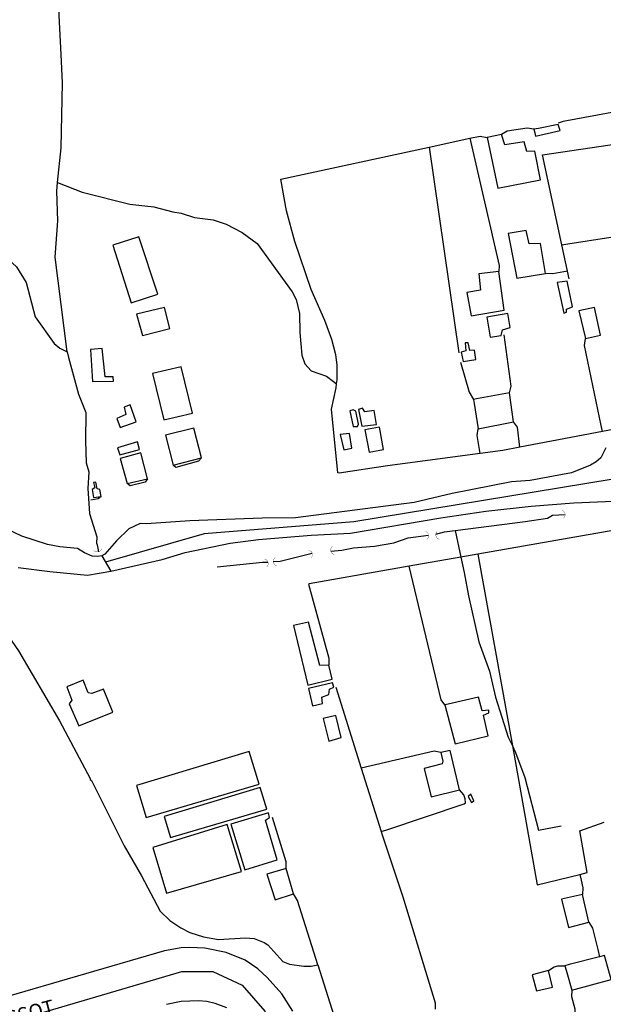
# Model space of a CAD drawing. Units: millimetres. Extents: x 175895 to 178313, y 1668726 to 1671506.
# Drawn here: x 177578 to 177682, y 1669115 to 1669290 of the extents above; entities that cross this region are included whole.
import ezdxf
from ezdxf.enums import TextEntityAlignment as Align

# ---------------------------------------------------------------- set-up
doc = ezdxf.new("R2010")
doc.units = ezdxf.units.MM
doc.header["$MEASUREMENT"] = 0
for name, color, linetype in [('IMAGEM', 7, 'Continuous'), ('V-BUEIRO', 5, 'Continuous'), ('V-EDIFICACAO', 7, 'Continuous'), ('V-EIXO_DE_LOGRADOURO', 3, 'Continuous'), ('V-LOTE', 1, 'Continuous'), ('V-NOME_DOS_LOGRADOUROS', 7, 'Continuous'), ('V-QUADRA', 21, 'Continuous'), ('V-REFERENCIA', 6, 'Continuous'), ('V-TESTADA', 5, 'Continuous'), ('V-VALETA', 173, 'Continuous')]:
    doc.layers.add(name, color=color, linetype=linetype)
picture_1 = doc.add_image_def('image1.jpg', size_in_pixel=(4028, 4631))

# ---------------------------------------------------------------- blocks, each defined once
blk = doc.blocks.new('305')
at = {"color": 0, "linetype": 'ByBlock', "lineweight": -2, "const_width": 0.05}
blk.add_lwpolyline([(0.73, 0.39, 0.60863), (-0.73, 0.38)], format="xyb", dxfattribs=at)

msp = doc.modelspace()

# ---------------------------------------------------------------- linework, layer by layer
at = {"layer": 'V-EDIFICACAO'}
for points in [[(177669.68, 1669270.9), (177669.82, 1669270.27), (177669.96, 1669269.67), (177674.35, 1669270.65), (177674, 1669271.72), (177670.46, 1669271.05), (177669.68, 1669270.9)], [(177664.53, 1669268.15), (177663.89, 1669269.97), (177661.39, 1669269.42), (177663.24, 1669260.45), (177670.82, 1669261.92), (177669.83, 1669266.98), (177668.39, 1669266.96), (177667.93, 1669268.67), (177664.53, 1669268.15)], [(177665.11, 1669252.37), (177666.63, 1669244.44), (177671.73, 1669245.29), (177670.85, 1669250.59), (177668.82, 1669250.54), (177668.28, 1669252.9), (177665.11, 1669252.37)], [(177599.48, 1669251.79), (177594.87, 1669250.31), (177598.1, 1669240.04), (177602.84, 1669241.58), (177599.48, 1669251.79)], [(177659.86, 1669245.21), (177660.19, 1669242.32), (177657.77, 1669241.91), (177658.5, 1669237.76), (177664.4, 1669238.75), (177663.41, 1669245.65), (177659.86, 1669245.21)], [(177675.56, 1669243.91), (177673.78, 1669243.66), (177674.96, 1669238.23), (177675.43, 1669238.39), (177675.44, 1669238.92), (177676.51, 1669239.32), (177675.56, 1669243.91)], [(177599.06, 1669238.05), (177600.11, 1669234.23), (177604.97, 1669235.5), (177604.04, 1669239.23), (177599.06, 1669238.05)], [(177680.43, 1669239.25), (177677.63, 1669238.63), (177678.82, 1669233.69), (177681.53, 1669234.29), (177680.43, 1669239.25)], [(177661.33, 1669237.52), (177661.9, 1669233.97), (177663.83, 1669234.26), (177664.07, 1669235.24), (177665.45, 1669235.66), (177665.06, 1669238.15), (177661.33, 1669237.52)], [(177592.97, 1669231.93), (177590.9, 1669231.76), (177591.21, 1669226.07), (177594.95, 1669226.13), (177594.93, 1669226.93), (177593.47, 1669226.91), (177592.97, 1669231.93)], [(177658.3, 1669231.6), (177657.98, 1669232.95), (177657.45, 1669232.94), (177657.6, 1669231.51), (177656.75, 1669231.26), (177657.1, 1669229.65), (177659.37, 1669229.98), (177659.12, 1669231.63), (177658.3, 1669231.6)], [(177601.89, 1669227.5), (177603.93, 1669219.29), (177608.99, 1669220.43), (177607, 1669228.68), (177601.89, 1669227.5)], [(177658.91, 1669222.87), (177659.03, 1669222.16), (177659.78, 1669217.64), (177666.05, 1669218.89), (177665.32, 1669224.05), (177659.46, 1669222.97), (177658.91, 1669222.87)], [(177595.57, 1669219.5), (177596.14, 1669217.89), (177598.96, 1669218.89), (177597.9, 1669221.92), (177596.84, 1669221.54), (177597.18, 1669220.23), (177595.57, 1669219.5)], [(177639.22, 1669221.36), (177638.47, 1669221.11), (177639.08, 1669218.11), (177641.71, 1669218.46), (177641.31, 1669220.9), (177639.62, 1669220.69), (177639.22, 1669221.36)], [(177637.52, 1669221.06), (177636.98, 1669220.86), (177637.52, 1669218.06), (177638.33, 1669218.05), (177638.5, 1669218.5), (177638.02, 1669220.8), (177637.52, 1669221.06)], [(177604.21, 1669216.54), (177605.59, 1669211.19), (177610.59, 1669212.49), (177609.26, 1669217.76), (177604.21, 1669216.54)], [(177639.62, 1669217.46), (177640.42, 1669213.51), (177642.95, 1669213.97), (177642.25, 1669217.94), (177639.62, 1669217.46)], [(177635.23, 1669216.67), (177635.87, 1669213.92), (177637.32, 1669214.25), (177636.88, 1669216.85), (177635.23, 1669216.67)], [(177595.66, 1669214.31), (177596.09, 1669213.03), (177599.59, 1669214.01), (177599.25, 1669215.34), (177595.66, 1669214.31)], [(177596.17, 1669212.41), (177597.38, 1669207.95), (177600.98, 1669208.76), (177599.82, 1669213.38), (177596.17, 1669212.41)], [(177592.07, 1669207), (177591.84, 1669208.19), (177591.41, 1669208.11), (177591.65, 1669207.16), (177591.15, 1669206.89), (177591.39, 1669205.47), (177592.76, 1669205.64), (177592.54, 1669206.89), (177592.07, 1669207)], [(177629.63, 1669183.33), (177626.97, 1669182.73), (177629.51, 1669172.13), (177633.8, 1669173.17), (177633.25, 1669175.68), (177631.61, 1669175.59), (177629.63, 1669183.33)], [(177591.09, 1669170.62), (177590.48, 1669170.73), (177589.54, 1669172.97), (177586.64, 1669171.79), (177587.55, 1669169.45), (177587.11, 1669168.81), (177588.77, 1669164.91), (177594.83, 1669167.34), (177593.21, 1669171.38), (177591.09, 1669170.62)], [(177629.61, 1669171.54), (177630.34, 1669168.44), (177632.11, 1669168.85), (177631.96, 1669169.95), (177633.25, 1669170.44), (177633.36, 1669171.41), (177634.11, 1669171.77), (177633.88, 1669172.53), (177629.61, 1669171.54)], [(177653.83, 1669168.59), (177654.12, 1669167.51), (177655.67, 1669161.7), (177661.51, 1669163.08), (177660.69, 1669166.77), (177661.67, 1669167.2), (177661.63, 1669167.67), (177660.5, 1669167.57), (177659.84, 1669169.98), (177654.44, 1669168.73), (177653.83, 1669168.59)], [(177632.2, 1669166.2), (177633.24, 1669162.18), (177635.39, 1669162.8), (177634.49, 1669166.73), (177632.2, 1669166.2)], [(177599.06, 1669154.29), (177600.76, 1669148.58), (177620.85, 1669154.49), (177619.08, 1669160.32), (177599.06, 1669154.29)], [(177653.13, 1669160.17), (177653.27, 1669159.59), (177653.5, 1669158.6), (177653.34, 1669158.11), (177650.14, 1669157.31), (177651.39, 1669152.29), (177656.42, 1669153.51), (177654.8, 1669160.47), (177653.95, 1669160.32), (177653.13, 1669160.17)], [(177603.99, 1669148.79), (177605.08, 1669145.02), (177622.22, 1669150.08), (177621.02, 1669153.9), (177603.99, 1669148.79)], [(177658.47, 1669152.71), (177657.99, 1669152.33), (177658.6, 1669151.24), (177659, 1669151.54), (177658.47, 1669152.71)], [(177615.81, 1669147.42), (177618.32, 1669139.29), (177624.04, 1669141.08), (177621.98, 1669148.11), (177622.7, 1669148.58), (177622.5, 1669149.43), (177615.81, 1669147.42)], [(177601.92, 1669143.25), (177604.37, 1669135.13), (177617.7, 1669139.01), (177615.17, 1669147.33), (177601.92, 1669143.25)], [(177622.23, 1669138.5), (177623.67, 1669133.99), (177626.96, 1669135.01), (177625.66, 1669139.5), (177622.23, 1669138.5)], [(177674.55, 1669134.1), (177675.8, 1669129.06), (177679.4, 1669129.98), (177678.31, 1669134.88), (177674.55, 1669134.1)], [(177681.32, 1669123.84), (177675.94, 1669122.45), (177675.18, 1669122.25), (177675.39, 1669121.49), (177676.4, 1669117.93), (177683.37, 1669119.78), (177682.2, 1669124.07)], [(177669.37, 1669120.63), (177670.13, 1669117.81), (177672.95, 1669118.45), (177672.28, 1669121.39), (177669.37, 1669120.63)]]:
    msp.add_lwpolyline(points, close=True, dxfattribs=at)
at = {"layer": 'V-EIXO_DE_LOGRADOURO'}
for points in [[(177725.65, 1669216.65), (177716.83, 1669214.55), (177711.14, 1669213.19), (177637.66, 1669201.12), (177611.1, 1669199.02), (177593.54, 1669193.96)], [(177457.33, 1669078.39), (177463.79, 1669080.36), (177474.23, 1669083.29), (177493.05, 1669088.56), (177522.31, 1669097.19), (177581.13, 1669113.59), (177607.09, 1669121.21), (177612.63, 1669121.22), (177617.8, 1669118.77), (177621.83, 1669114.17), (177633.48, 1669089.6), (177642.78, 1669068.25), (177646.33, 1669060.1)]]:
    msp.add_lwpolyline(points, dxfattribs=at)
at = {"layer": 'V-LOTE'}
for points in [[(177703.66, 1669277.61), (177702.46, 1669277.38), (177674.89, 1669272.28), (177673.99, 1669272)], [(177669.68, 1669270.9), (177668.46, 1669271.11), (177664.93, 1669270.56), (177663.89, 1669269.97)], [(177651.04, 1669267.72), (177658.31, 1669269.29)], [(177658.31, 1669269.29), (177660.14, 1669269.68), (177661.39, 1669269.42)], [(177658.31, 1669269.29), (177663.52, 1669246.67), (177663.41, 1669245.65)], [(177674.62, 1669250.38), (177671.17, 1669266.35), (177690.05, 1669269.14), (177691.17, 1669268.83)], [(177634.59, 1669225.63), (177634.68, 1669226.39), (177634.7, 1669229.06), (177634.49, 1669230.8), (177633.76, 1669233.51), (177632.5, 1669236.94), (177630.1, 1669242.4), (177627.21, 1669250.95), (177625.68, 1669256.39), (177624.68, 1669262.04), (177651.04, 1669267.72)], [(177651.04, 1669267.72), (177656.31, 1669231.18)], [(177674.62, 1669250.38), (177675.67, 1669250.55), (177683.32, 1669251.74), (177684.3, 1669251.53)], [(177675.92, 1669244.33), (177674.62, 1669250.38)], [(177675.63, 1669245.66), (177673.01, 1669245.2), (177671.73, 1669245.29)], [(177665.32, 1669224.05), (177665.65, 1669225.22), (177664.36, 1669234.34)], [(177681.84, 1669217.17), (177681.62, 1669218.23), (177678.67, 1669232.46), (177678.82, 1669233.69)], [(177656.62, 1669229.49), (177658.17, 1669224.16), (177658.91, 1669222.87)], [(177660.09, 1669213.28), (177643.64, 1669211.07), (177635.09, 1669209.76), (177634.82, 1669209.83), (177633.69, 1669221.17), (177634.51, 1669224.92), (177634.59, 1669225.63)], [(177695.42, 1669219.78), (177694.08, 1669219.5), (177681.84, 1669217.17)], [(177667.16, 1669214.39), (177666.74, 1669217.94), (177666.05, 1669218.89)], [(177660.09, 1669213.28), (177659.93, 1669214.32), (177659.61, 1669216.48), (177659.78, 1669217.64)], [(177681.84, 1669217.17), (177667.16, 1669214.39)], [(177667.16, 1669214.39), (177664.15, 1669213.82), (177660.09, 1669213.28)], [(177722.72, 1669189.01), (177718.86, 1669205.73), (177659.73, 1669195.37)], [(177564.55, 1669197.7), (177578.09, 1669178.2), (177585.36, 1669165.76), (177590.82, 1669155.54), (177590.79, 1669155.32), (177591.03, 1669155.15), (177596.87, 1669143.57), (177599.96, 1669138.21), (177603.25, 1669131.96), (177604.99, 1669130.27), (177606.92, 1669129), (177608.52, 1669128.16), (177610.94, 1669127.4), (177613.59, 1669126.92), (177618.44, 1669127.22), (177619.97, 1669127.08), (177621.75, 1669126.4), (177622.38, 1669125.95), (177625.05, 1669123.01), (177626.26, 1669122.54), (177628.8, 1669122.19), (177630.07, 1669122.17), (177631.25, 1669122.41)], [(177659.73, 1669195.37), (177656.7, 1669194.84)], [(177659.73, 1669195.37), (177665.84, 1669161.3)], [(177656.7, 1669194.84), (177647.48, 1669193.23)], [(177647.48, 1669193.23), (177629.74, 1669190.12), (177629.62, 1669190.06), (177633.24, 1669176.88), (177633.25, 1669175.68)], [(177653.83, 1669168.59), (177653.2, 1669169.51), (177647.48, 1669193.23)], [(177634.45, 1669171.77), (177638.98, 1669157.34)], [(177653.13, 1669160.17), (177651.95, 1669160.36), (177638.98, 1669157.34)], [(177665.84, 1669161.3), (177670.26, 1669136.65), (177677.83, 1669138.47)], [(177638.98, 1669157.34), (177642.51, 1669146.09)], [(177642.51, 1669146.09), (177643.51, 1669146.43), (177657.28, 1669151.05), (177657.53, 1669151.2), (177657.44, 1669151.89), (177657.2, 1669152.6), (177656.42, 1669153.51)], [(177625.66, 1669139.5), (177625.64, 1669140.73), (177623.2, 1669148.58)], [(177642.51, 1669146.09), (177642.69, 1669145.5), (177646.39, 1669134.47), (177652.14, 1669115.65), (177652.1, 1669114.56)], [(177677.83, 1669138.47), (177679.16, 1669138.79), (177677.81, 1669146.25), (177682.16, 1669147.74)], [(177677.83, 1669138.47), (177678.07, 1669137.47), (177678.39, 1669136.07), (177678.31, 1669134.88)], [(177631.25, 1669122.41), (177627.64, 1669133.85), (177626.96, 1669135.01)], [(177679.4, 1669129.98), (177680.05, 1669128.93), (177681, 1669125.11), (177681.32, 1669123.84)], [(177631.25, 1669122.41), (177631.28, 1669122.42), (177634.8, 1669111.18), (177642.77, 1669089.91)], [(177672.28, 1669121.39), (177673.24, 1669122.03), (177673.94, 1669122.22), (177675.18, 1669122.25)], [(177676.4, 1669117.93), (177676.37, 1669116.76), (177676.93, 1669114.57), (177676.91, 1669113.49)]]:
    msp.add_lwpolyline(points, dxfattribs=at)
at = {"layer": 'V-QUADRA'}
for points in [[(177682.45, 1669214.26), (177681.58, 1669212.53), (177680.73, 1669211.78), (177679.75, 1669211.21), (177676.35, 1669209.87), (177669.03, 1669208.48), (177665.71, 1669208.25), (177655.15, 1669206.16), (177648.38, 1669204.58), (177627.31, 1669201.85), (177621.37, 1669201.78), (177608.54, 1669201.31), (177600.8, 1669200.78), (177599.69, 1669200.85), (177597.71, 1669199.88), (177595.51, 1669197.73), (177593.4, 1669195.38), (177592.89, 1669195.08), (177594.46, 1669192.35), (177603.6, 1669194.46), (177607.7, 1669195.71), (177615.72, 1669197.34), (177620.73, 1669197.99), (177630.11, 1669198.76), (177637.1, 1669199.1), (177653.12, 1669201.85), (177661.13, 1669203.01), (177669.2, 1669203.93), (177676.76, 1669204.52), (177686.61, 1669204.95)], [(177626.83, 1669114.18), (177624.86, 1669117.28), (177622.25, 1669120.18), (177620.58, 1669121.71), (177618.33, 1669123.23), (177615.01, 1669124.62), (177611.2, 1669125.35), (177608.49, 1669125.51), (177607.01, 1669125.41), (177604.01, 1669124.9), (177473.33, 1669086.85)], [(177615.07, 1669114.75), (177613.04, 1669115.56), (177611.56, 1669115.91), (177610.05, 1669116.03), (177607, 1669115.87), (177604.39, 1669115.39)]]:
    msp.add_lwpolyline(points, dxfattribs=at)
at = {"layer": 'V-REFERENCIA'}
for points in [[(177592.89, 1669195.08), (177592.09, 1669194.95), (177591.15, 1669195.02), (177589.79, 1669195.6), (177588.55, 1669196.41), (177585.42, 1669196.7), (177583.26, 1669197.11), (177578.68, 1669198.57), (177574.29, 1669200.69)], [(177577.99, 1669193), (177583.64, 1669192.31), (177590.35, 1669191.68), (177594.46, 1669192.35)]]:
    msp.add_lwpolyline(points, dxfattribs=at)
at = {"layer": 'V-TESTADA'}
for points in [[(177610.59, 1669212.49), (177610.08, 1669211.92), (177606.06, 1669210.79), (177605.59, 1669211.19)], [(177600.98, 1669208.76), (177600.57, 1669208.19), (177597.92, 1669207.51), (177597.38, 1669207.95)], [(177592.76, 1669205.64), (177592.21, 1669205.2), (177590.92, 1669205)]]:
    msp.add_lwpolyline(points, dxfattribs=at)
at = {"layer": 'V-VALETA'}
for points in [[(177585.03, 1669261.45), (177585.67, 1669267.58), (177585.91, 1669279.15), (177585.64, 1669284.21), (177585.28, 1669291.09), (177585.29, 1669294.18), (177584.8, 1669300.29), (177584.52, 1669318.69), (177584.33, 1669320.04), (177584.19, 1669321.04)], [(177561.79, 1669319.37), (177565.05, 1669284.16), (177566.22, 1669273.01), (177566.62, 1669261.66), (177567.21, 1669257.12), (177567.03, 1669254.29), (177567.11, 1669252.51), (177567.57, 1669251.51), (177568.68, 1669250.4), (177569.56, 1669250.22), (177571.34, 1669250.47), (177572.36, 1669250.4), (177574.75, 1669249.13), (177577.73, 1669246.44), (177579.46, 1669243.69), (177581.04, 1669237.57), (177584.42, 1669232.82), (177585.41, 1669231.98), (177586.72, 1669231.33), (177586.72, 1669231.35)], [(177586.72, 1669231.35), (177584.6, 1669248.14), (177585.07, 1669254.61), (177584.87, 1669259.89), (177585.03, 1669261.45)], [(177585.03, 1669261.45), (177589.39, 1669259.72), (177597.85, 1669257.56), (177602.14, 1669257.14), (177605.48, 1669256.2), (177606.97, 1669255.97), (177609.35, 1669255.19), (177612.66, 1669254.83), (177615.01, 1669254.02), (177617.84, 1669252.54), (177620.48, 1669250.62), (177626.72, 1669242.03), (177627.43, 1669240.66), (177628.04, 1669238.18), (177628.1, 1669234.78), (177628.45, 1669230.74), (177628.96, 1669229.22), (177630.07, 1669227.97), (177632.84, 1669227.02), (177634.03, 1669226.07), (177634.59, 1669225.63)], [(177586.72, 1669231.35), (177586.99, 1669230.34), (177588.72, 1669223.81), (177590.04, 1669220.54), (177589.99, 1669215.55), (177590.13, 1669211.63), (177590.6, 1669210.02), (177590.41, 1669207.06), (177590.67, 1669202.6), (177591.98, 1669198.49), (177591.95, 1669197.34), (177592.03, 1669197.06), (177592.32, 1669195.82)], [(177655.66, 1669199.62), (177668.13, 1669201.2), (177672.08, 1669201.81), (177672.97, 1669202.31), (177675.22, 1669202.45)], [(177633.58, 1669195.94), (177635.54, 1669196.11), (177637.6, 1669196.51), (177641.36, 1669196.82), (177644.77, 1669197.41), (177647.34, 1669198.27), (177650.95, 1669198.78)], [(177652.24, 1669198.93), (177653.8, 1669199.38), (177655.66, 1669199.62)], [(177655.66, 1669199.62), (177656.7, 1669194.84)], [(177623.35, 1669194.06), (177624.57, 1669194.14), (177630.24, 1669195.58)], [(177613.37, 1669193.14), (177621.46, 1669193.97), (177621.57, 1669193.96), (177622.4, 1669193.98)], [(177656.7, 1669194.84), (177657.3, 1669192.12), (177658.02, 1669188.01), (177659.88, 1669179.83), (177661.76, 1669174.61), (177662.83, 1669169.96), (177665.07, 1669162.89), (177665.84, 1669161.3)], [(177665.84, 1669161.3), (177666.41, 1669160.13), (177668.06, 1669155.73), (177670.46, 1669146.37), (177674.51, 1669147.14)]]:
    msp.add_lwpolyline(points, dxfattribs=at)

# ---------------------------------------------------------------- block references
at = {"layer": 'V-BUEIRO'}
for p, xscale, yscale, zscale, rotation in [((177674.39, 1669202.4), 0.999996620457254, 0.999996620457254, 0.999996620457254, 278.3276076850865), ((177650.13, 1669198.65), 0.999996620457254, 0.999996620457254, 0.999996620457254, 277.2930758766157), ((177653.07, 1669198.83), 0.999996517728746, 0.999996517728746, 0.999996517728746, 105.5727476748846), ((177634.39, 1669196.13), 0.999996517728746, 0.999996517728746, 0.999996517728746, 104.0584287174828), ((177592.06, 1669196.61), 0.999997467308391, 0.999997467308391, 0.999997467308391, 193.2939175736448), ((177629.47, 1669195.29), 0.999998523930578, 0.999998523930578, 0.999998523930578, 287.5576300668134), ((177621.62, 1669193.72), 0.9999974684684899, 0.9999974684684899, 0.9999974684684899, 283.2114424293789), ((177624.19, 1669194.11), 0.999998301267624, 0.999998301267624, 0.999998301267624, 100.3724215972417)]:
    msp.add_blockref('305', p, dxfattribs=dict(at, xscale=xscale, yscale=yscale, zscale=zscale, rotation=rotation))

# ---------------------------------------------------------------- texts
at = {"layer": 'V-NOME_DOS_LOGRADOUROS'}
msp.add_text('MASSOT', height=2.5, rotation=15, dxfattribs=at).set_placement((177571.84, 1669109.64), align=Align.BOTTOM_LEFT)

# ---------------------------------------------------------------- referenced raster images: frames only (the image files are external)
at = {"layer": 'IMAGEM'}
image = msp.add_image(picture_1, insert=(175895.21, 1668726.37), size_in_units=(2417.69, 2779.62), dxfattribs=at)
image.dxf.flags = 7

doc.saveas('drawing.dxf')
